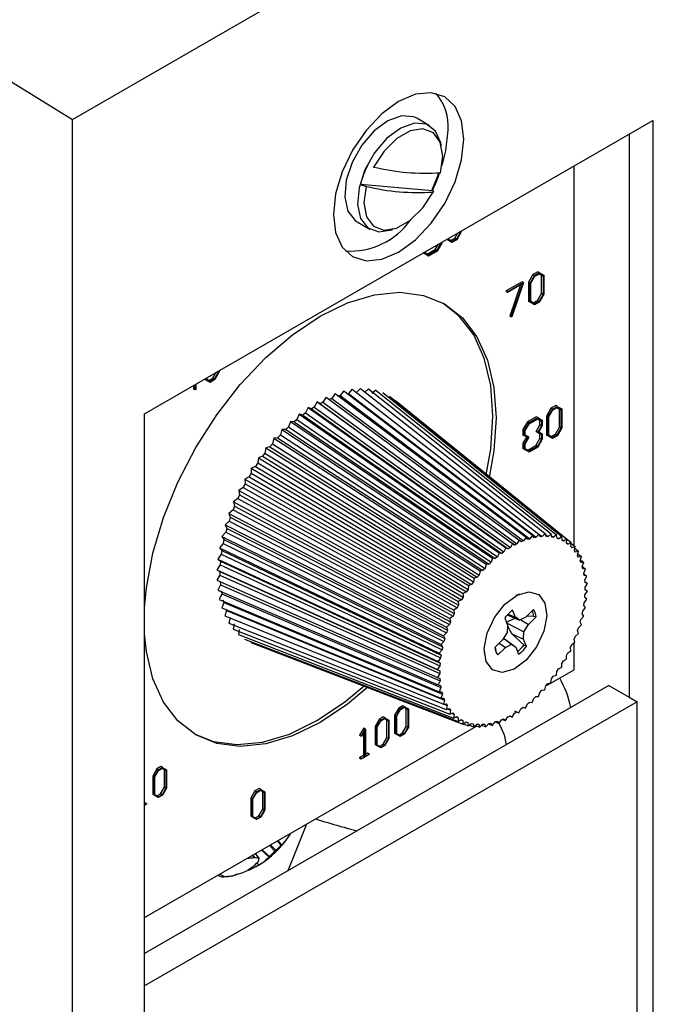
# Model space of a CAD drawing. Units: inches. Extents: x 0 to 119, y 0 to 93.
# Drawn here: x 94 to 95, y 82 to 84 of the extents above; entities that cross this region are included whole.
import ezdxf

# ---------------------------------------------------------------- set-up
doc = ezdxf.new("R2010")
doc.units = ezdxf.units.IN
doc.header["$MEASUREMENT"] = 0

msp = doc.modelspace()

# ---------------------------------------------------------------- linework, layer by layer
at = {"color": 7, "linetype": 'Continuous', "lineweight": 25}
for p, q in [((93.9222, 84.2652), (95.3965, 85.1163)), ((92.5688, 85.0955), (93.9222, 84.2652)), ((93.9222, 79.6191), (93.9222, 84.2652)), ((94.0848, 83.5997), (95.2339, 84.263)), ((94.7292, 84.2511), (94.7002, 84.2678)), ((95.2339, 84.263), (95.2339, 81.1602)), ((95.1808, 84.2324), (95.1808, 82.9586)), ((95.0562, 83.3009), (95.0562, 84.1605)), ((94.573, 84.1185), (94.7358, 84.1046)), ((94.5652, 84.034), (94.5942, 84.0172)), ((94.7715, 83.9947), (94.7715, 83.9961)), ((94.7771, 83.9915), (94.7864, 83.9968)), ((94.7864, 83.9968), (94.7933, 84.0087)), ((94.7899, 83.9948), (94.7864, 83.9968)), ((94.7991, 84.0107), (94.7899, 83.9948)), ((94.8009, 84.0108), (94.7907, 83.9932)), ((94.7991, 84.0107), (94.7979, 84.0114)), ((94.7991, 84.0121), (94.7991, 84.0107)), ((94.8009, 84.0131), (94.8009, 84.0108)), ((94.7422, 83.9713), (94.7491, 83.9832)), ((94.7549, 83.9851), (94.7458, 83.9693)), ((94.7567, 83.9853), (94.7465, 83.9676)), ((94.7549, 83.9851), (94.7537, 83.9858)), ((94.7549, 83.9865), (94.7549, 83.9851)), ((94.7567, 83.9876), (94.7567, 83.9853)), ((94.7697, 83.9928), (94.7677, 83.9939)), ((94.7697, 83.9928), (94.7697, 83.9951)), ((94.7799, 83.987), (94.7697, 83.9928)), ((94.7807, 83.9894), (94.7715, 83.9947)), ((94.7715, 83.9947), (94.7771, 83.9915)), ((94.7807, 83.9894), (94.7771, 83.9915)), ((94.7907, 83.9932), (94.7799, 83.987)), ((94.7899, 83.9948), (94.7807, 83.9894)), ((94.7149, 83.9634), (94.7149, 83.9632)), ((94.7184, 83.9612), (94.7149, 83.9632)), ((94.7184, 83.9612), (94.7184, 83.9655)), ((94.7269, 83.9563), (94.7184, 83.9612)), ((94.7196, 83.9662), (94.7196, 83.9634)), ((94.7276, 83.9588), (94.7196, 83.9634)), ((94.7196, 83.9634), (94.7241, 83.9608)), ((94.7241, 83.9608), (94.7422, 83.9713)), ((94.7276, 83.9588), (94.7241, 83.9608)), ((94.7465, 83.9676), (94.7269, 83.9563)), ((94.7458, 83.9693), (94.7276, 83.9588)), ((94.7458, 83.9693), (94.7422, 83.9713)), ((94.9631, 83.9146), (94.9528, 83.8969)), ((94.9564, 83.8948), (94.9666, 83.9125)), ((94.9581, 83.895), (94.9673, 83.9109)), ((94.9738, 83.9208), (94.9631, 83.9146)), ((94.9666, 83.9125), (94.9631, 83.9146)), ((94.9666, 83.9125), (94.9774, 83.9188)), ((94.9673, 83.9109), (94.9766, 83.9163)), ((94.9774, 83.9188), (94.9738, 83.9208)), ((94.9766, 83.9163), (94.9858, 83.911)), ((94.9823, 83.913), (94.9766, 83.9163)), ((94.9774, 83.9188), (94.9876, 83.9128)), ((94.9823, 83.8717), (94.9823, 83.913)), ((94.9858, 83.911), (94.9823, 83.913)), ((94.9858, 83.911), (94.9858, 83.8696)), ((94.9876, 83.9128), (94.9876, 83.8698)), ((94.9385, 83.8983), (94.9022, 83.8774)), ((94.9057, 83.8753), (94.942, 83.8963)), ((94.9401, 83.8939), (94.9057, 83.874)), ((94.9348, 83.8908), (94.9105, 83.8206)), ((94.914, 83.8186), (94.9401, 83.8939)), ((94.942, 83.8963), (94.915, 83.8185)), ((94.942, 83.8963), (94.9385, 83.8983)), ((94.9528, 83.8969), (94.9528, 83.8538)), ((94.9564, 83.8948), (94.9528, 83.8969)), ((94.9564, 83.8518), (94.9564, 83.8948)), ((94.9581, 83.8537), (94.9581, 83.895)), ((94.9022, 83.8774), (94.9022, 83.876)), ((94.9057, 83.8753), (94.9022, 83.8774)), ((94.9057, 83.874), (94.9022, 83.876)), ((94.9057, 83.874), (94.9057, 83.8753)), ((94.9731, 83.8558), (94.9823, 83.8717)), ((94.9858, 83.8696), (94.9766, 83.8538)), ((94.9876, 83.8698), (94.9774, 83.8521)), ((94.9858, 83.8696), (94.9823, 83.8717)), ((94.9564, 83.8518), (94.9528, 83.8538)), ((94.9666, 83.8459), (94.9564, 83.8518)), ((94.9673, 83.8484), (94.9581, 83.8537)), ((94.9581, 83.8537), (94.9638, 83.8504)), ((94.9638, 83.8504), (94.9731, 83.8558)), ((94.9673, 83.8484), (94.9638, 83.8504)), ((94.9774, 83.8521), (94.9666, 83.8459)), ((94.9766, 83.8538), (94.9673, 83.8484)), ((94.9766, 83.8538), (94.9731, 83.8558)), ((94.914, 83.8186), (94.9105, 83.8206)), ((94.915, 83.8185), (94.914, 83.8186)), ((94.2394, 83.6803), (94.2468, 83.6932)), ((94.2521, 83.6942), (94.2429, 83.6783)), ((94.2539, 83.6943), (94.2436, 83.6767)), ((94.2521, 83.6942), (94.2503, 83.6952)), ((94.2521, 83.6962), (94.2521, 83.6942)), ((94.2539, 83.6973), (94.2539, 83.6943)), ((94.1955, 83.6636), (94.1955, 83.6556)), ((94.199, 83.6536), (94.199, 83.6656)), ((94.2008, 83.6667), (94.2008, 83.6546)), ((94.2226, 83.6763), (94.2201, 83.6778)), ((94.2226, 83.6763), (94.2226, 83.6793)), ((94.2329, 83.6705), (94.2226, 83.6763)), ((94.2244, 83.6782), (94.2244, 83.6803)), ((94.2336, 83.6729), (94.2244, 83.6782)), ((94.2244, 83.6782), (94.2301, 83.675)), ((94.2301, 83.675), (94.2394, 83.6803)), ((94.2336, 83.6729), (94.2301, 83.675)), ((94.2436, 83.6767), (94.2329, 83.6705)), ((94.2429, 83.6783), (94.2336, 83.6729)), ((94.2429, 83.6783), (94.2394, 83.6803)), ((94.199, 83.6536), (94.1955, 83.6556)), ((94.2008, 83.6546), (94.199, 83.6536)), ((94.5155, 83.6454), (94.5079, 83.6344)), ((94.5155, 83.6454), (94.9473, 83.3201)), ((94.5272, 83.6411), (94.5207, 83.639)), ((94.5353, 83.6515), (94.5272, 83.6411)), ((94.5272, 83.6411), (94.956, 83.3169)), ((94.5353, 83.6515), (94.9621, 83.3247)), ((94.5546, 83.6554), (94.546, 83.6455)), ((94.546, 83.6455), (94.9701, 83.3202)), ((94.5546, 83.6554), (94.9766, 83.3276)), ((94.5733, 83.6569), (94.5644, 83.6477)), ((94.5733, 83.6569), (94.9906, 83.3287)), ((94.5911, 83.656), (94.5819, 83.6477)), ((94.5911, 83.656), (95.004, 83.3281)), ((94.6081, 83.6528), (94.5987, 83.6453)), ((94.6081, 83.6528), (95.0166, 83.3257)), ((94.6239, 83.6473), (95.0285, 83.3216)), ((94.6385, 83.6395), (95.0395, 83.3157)), ((94.4752, 83.6264), (94.4686, 83.6145)), ((94.4752, 83.6264), (94.917, 83.3058)), ((94.4817, 83.622), (94.4752, 83.6264)), ((94.4883, 83.6255), (94.4817, 83.622)), ((94.4817, 83.622), (94.9219, 83.3026)), ((94.4954, 83.637), (94.4883, 83.6255)), ((94.4883, 83.6255), (94.9268, 83.3052)), ((94.4954, 83.637), (94.9322, 83.3138)), ((94.5079, 83.6344), (94.5013, 83.6316)), ((94.5079, 83.6344), (94.9415, 83.3118)), ((94.6519, 83.6295), (95.0495, 83.3082)), ((95.0144, 83.6184), (95.0036, 83.6122)), ((95.0179, 83.6163), (95.0144, 83.6184)), ((94.0848, 80.4968), (94.0848, 83.5997)), ((94.4347, 83.5989), (94.4295, 83.5867)), ((94.4347, 83.5989), (94.8867, 83.2853)), ((94.4424, 83.5967), (94.4347, 83.5989)), ((94.449, 83.6015), (94.4424, 83.5967)), ((94.4424, 83.5967), (94.8924, 83.2836)), ((94.4549, 83.6137), (94.449, 83.6015)), ((94.449, 83.6015), (94.8973, 83.2872)), ((94.4549, 83.6137), (94.9018, 83.2963)), ((94.462, 83.6104), (94.4549, 83.6137)), ((94.4686, 83.6145), (94.462, 83.6104)), ((94.462, 83.6104), (94.9071, 83.2938)), ((94.4686, 83.6145), (94.9121, 83.297)), ((95.0036, 83.6122), (94.9934, 83.5944)), ((94.9934, 83.5944), (94.9934, 83.5514)), ((94.997, 83.5924), (94.9934, 83.5944)), ((94.997, 83.5924), (95.0072, 83.6101)), ((94.9987, 83.5926), (95.0079, 83.6085)), ((95.0072, 83.6101), (95.0036, 83.6122)), ((95.0072, 83.6101), (95.0179, 83.6163)), ((95.0079, 83.6085), (95.0172, 83.6139)), ((95.0172, 83.6139), (95.0264, 83.6086)), ((95.0229, 83.6106), (95.0172, 83.6139)), ((95.0179, 83.6163), (95.0282, 83.6104)), ((95.0229, 83.5693), (95.0229, 83.6106)), ((95.0264, 83.6086), (95.0229, 83.6106)), ((95.0264, 83.6086), (95.0264, 83.5672)), ((95.0282, 83.6104), (95.0282, 83.5674)), ((94.4149, 83.5823), (94.4105, 83.57)), ((94.4149, 83.5823), (94.8718, 83.2728)), ((94.4231, 83.5812), (94.4149, 83.5823)), ((94.4295, 83.5867), (94.4231, 83.5812)), ((94.4231, 83.5812), (94.8779, 83.272)), ((94.4295, 83.5867), (94.8828, 83.2761)), ((94.9506, 83.5815), (94.9404, 83.5638)), ((94.9439, 83.5618), (94.9542, 83.5795)), ((94.9457, 83.562), (94.9549, 83.5779)), ((94.9702, 83.5929), (94.9506, 83.5815)), ((94.9542, 83.5795), (94.9506, 83.5815)), ((94.9542, 83.5795), (94.9737, 83.5908)), ((94.9549, 83.5779), (94.973, 83.5884)), ((94.9701, 83.5595), (94.9787, 83.5744)), ((94.9737, 83.5908), (94.9702, 83.5929)), ((94.973, 83.5884), (94.9822, 83.583)), ((94.9787, 83.5851), (94.973, 83.5883)), ((94.9822, 83.5723), (94.9736, 83.5574)), ((94.9737, 83.5908), (94.984, 83.5849)), ((94.984, 83.5725), (94.9761, 83.5589)), ((94.9787, 83.5744), (94.9787, 83.5851)), ((94.9822, 83.583), (94.9787, 83.5851)), ((94.9822, 83.5723), (94.9787, 83.5744)), ((94.9822, 83.583), (94.9822, 83.5723)), ((94.984, 83.5849), (94.984, 83.5725)), ((94.997, 83.5494), (94.997, 83.5924)), ((94.9987, 83.5512), (94.9987, 83.5926)), ((94.3919, 83.5517), (94.3858, 83.5451)), ((94.3956, 83.564), (94.3919, 83.5517)), ((94.3919, 83.5517), (94.8546, 83.2498)), ((94.4042, 83.564), (94.3956, 83.564)), ((94.3956, 83.564), (94.8573, 83.2591)), ((94.4105, 83.57), (94.4042, 83.564)), ((94.4042, 83.564), (94.8637, 83.2591)), ((94.4105, 83.57), (94.8685, 83.2636)), ((94.9404, 83.5638), (94.9404, 83.5514)), ((94.9439, 83.5618), (94.9404, 83.5638)), ((94.9439, 83.5494), (94.9404, 83.5514)), ((94.9439, 83.5494), (94.9439, 83.5618)), ((94.9457, 83.5512), (94.9457, 83.562)), ((94.9457, 83.5513), (94.9508, 83.5484)), ((94.9543, 83.5463), (94.9457, 83.5512)), ((94.9787, 83.5545), (94.9701, 83.5595)), ((94.9736, 83.5574), (94.9701, 83.5595)), ((94.9736, 83.5574), (94.9822, 83.5524)), ((94.9761, 83.5589), (94.984, 83.5543)), ((94.9787, 83.5437), (94.9787, 83.5545)), ((94.9822, 83.5524), (94.9787, 83.5545)), ((94.9822, 83.5524), (94.9822, 83.5417)), ((94.984, 83.5543), (94.984, 83.5419)), ((94.997, 83.5494), (94.9934, 83.5514)), ((94.9987, 83.5513), (95.0044, 83.548)), ((95.0079, 83.546), (94.9987, 83.5512)), ((95.0044, 83.548), (95.0137, 83.5534)), ((95.0172, 83.5513), (95.0079, 83.546)), ((95.0137, 83.5534), (95.0229, 83.5693)), ((95.0172, 83.5513), (95.0137, 83.5534)), ((95.0264, 83.5672), (95.0172, 83.5513)), ((95.0282, 83.5674), (95.0179, 83.5497)), ((95.0264, 83.5672), (95.0229, 83.5693)), ((94.3741, 83.5318), (94.3682, 83.5248)), ((94.3769, 83.544), (94.3741, 83.5318)), ((94.3741, 83.5318), (94.8411, 83.2349)), ((94.3858, 83.5451), (94.3769, 83.544)), ((94.3769, 83.544), (94.8433, 83.2441)), ((94.3858, 83.5451), (94.85, 83.2449)), ((94.9483, 83.5469), (94.9404, 83.5332)), ((94.9404, 83.5332), (94.9404, 83.5208)), ((94.9439, 83.5312), (94.9404, 83.5332)), ((94.9518, 83.5449), (94.9439, 83.5494)), ((94.9439, 83.5312), (94.9518, 83.5449)), ((94.9439, 83.5187), (94.9439, 83.5312)), ((94.9457, 83.5313), (94.9543, 83.5463)), ((94.9457, 83.5206), (94.9457, 83.5313)), ((94.9543, 83.5463), (94.9508, 83.5484)), ((94.9513, 83.5174), (94.9695, 83.5279)), ((94.9695, 83.5279), (94.9787, 83.5437)), ((94.973, 83.5258), (94.9695, 83.5279)), ((94.9822, 83.5417), (94.973, 83.5258)), ((94.984, 83.5419), (94.9737, 83.5242)), ((94.9822, 83.5417), (94.9787, 83.5437)), ((95.0072, 83.5435), (94.997, 83.5494)), ((95.0079, 83.546), (95.0044, 83.548)), ((95.0179, 83.5497), (95.0072, 83.5435)), ((94.357, 83.5107), (94.3514, 83.5033)), ((94.359, 83.5226), (94.357, 83.5107)), ((94.357, 83.5107), (94.8283, 83.2191)), ((94.3682, 83.5248), (94.359, 83.5226)), ((94.359, 83.5226), (94.8299, 83.228)), ((94.3682, 83.5248), (94.8368, 83.2297)), ((94.9439, 83.5187), (94.9404, 83.5208)), ((94.9542, 83.5129), (94.9439, 83.5187)), ((94.9549, 83.5154), (94.9457, 83.5206)), ((94.9457, 83.5206), (94.9513, 83.5174)), ((94.9549, 83.5154), (94.9513, 83.5174)), ((94.9737, 83.5242), (94.9542, 83.5129)), ((94.973, 83.5258), (94.9549, 83.5154)), ((94.3409, 83.4883), (94.3357, 83.4806)), ((94.3421, 83.5), (94.3409, 83.4883)), ((94.3409, 83.4883), (94.8163, 83.2023)), ((94.3514, 83.5033), (94.3421, 83.5)), ((94.3421, 83.5), (94.8171, 83.211)), ((94.3514, 83.5033), (94.8242, 83.2135)), ((94.3258, 83.465), (94.321, 83.4569)), ((94.3262, 83.4762), (94.3258, 83.465)), ((94.3258, 83.465), (94.805, 83.1848)), ((94.3357, 83.4806), (94.3262, 83.4762)), ((94.3262, 83.4762), (94.8052, 83.1932)), ((94.3357, 83.4806), (94.8124, 83.1965)), ((94.312, 83.4408), (94.3076, 83.4325)), ((94.321, 83.4569), (94.3114, 83.4516)), ((94.3114, 83.4516), (94.7942, 83.1747)), ((94.3114, 83.4516), (94.312, 83.4408)), ((94.312, 83.4408), (94.7946, 83.1667)), ((94.321, 83.4569), (94.8014, 83.1788)), ((94.3076, 83.4325), (94.2981, 83.4262)), ((94.2981, 83.4262), (94.7841, 83.1557)), ((94.2981, 83.4262), (94.2994, 83.4161)), ((94.3076, 83.4325), (94.7913, 83.1605)), ((94.2955, 83.4076), (94.2861, 83.4004)), ((94.2861, 83.4004), (94.7752, 83.1363)), ((94.2861, 83.4004), (94.2883, 83.3909)), ((94.2994, 83.4161), (94.2955, 83.4076)), ((94.2955, 83.4076), (94.7823, 83.1418)), ((94.2994, 83.4161), (94.7852, 83.1481)), ((94.2849, 83.3824), (94.2756, 83.3742)), ((94.2756, 83.3742), (94.7673, 83.1167)), ((94.2756, 83.3742), (94.2787, 83.3655)), ((94.2883, 83.3909), (94.2849, 83.3824)), ((94.2849, 83.3824), (94.7743, 83.1228)), ((94.2883, 83.3909), (94.7768, 83.1292)), ((94.2758, 83.3569), (94.2668, 83.348)), ((94.2787, 83.3655), (94.2758, 83.3569)), ((94.2758, 83.3569), (94.7675, 83.1038)), ((94.2787, 83.3655), (94.7696, 83.1102)), ((94.2683, 83.3316), (94.2596, 83.3219)), ((94.2668, 83.348), (94.7607, 83.0971)), ((94.2668, 83.348), (94.2706, 83.3401)), ((94.2706, 83.3401), (94.2683, 83.3316)), ((94.2683, 83.3316), (94.7618, 83.0848)), ((94.2706, 83.3401), (94.7636, 83.0912)), ((94.9766, 83.3276), (94.9701, 83.3202)), ((94.9793, 83.3215), (94.9766, 83.3276)), ((94.9766, 83.3275), (94.9839, 83.3219)), ((94.9906, 83.3287), (94.9839, 83.3219)), ((94.9927, 83.322), (94.9906, 83.3287)), ((95.004, 83.3281), (94.9971, 83.3218)), ((95.0055, 83.3208), (95.004, 83.3281)), ((94.2625, 83.3065), (94.2542, 83.2962)), ((94.2596, 83.3219), (94.7553, 83.0775)), ((94.2596, 83.3219), (94.2642, 83.3149)), ((94.2642, 83.3149), (94.2625, 83.3065)), ((94.2625, 83.3065), (94.7574, 83.066)), ((94.2642, 83.3149), (94.7588, 83.0723)), ((94.917, 83.3058), (94.9121, 83.297)), ((94.9219, 83.3026), (94.917, 83.3058)), ((94.9268, 83.3052), (94.9219, 83.3026)), ((94.9322, 83.3138), (94.9268, 83.3052)), ((94.9366, 83.3098), (94.9322, 83.3138)), ((94.9415, 83.3118), (94.9366, 83.3098)), ((94.9473, 83.3201), (94.9415, 83.3118)), ((94.9511, 83.3153), (94.9473, 83.3201)), ((94.956, 83.3169), (94.9511, 83.3153)), ((94.9621, 83.3247), (94.956, 83.3169)), ((94.9654, 83.3193), (94.9621, 83.3247)), ((94.9701, 83.3202), (94.9654, 83.3193)), ((94.9839, 83.3219), (94.9793, 83.3215)), ((94.9913, 83.3263), (94.9971, 83.3218)), ((94.9971, 83.3218), (94.9927, 83.322)), ((95.0048, 83.3238), (95.0096, 83.3201)), ((95.0096, 83.3201), (95.0055, 83.3208)), ((95.0166, 83.3257), (95.0096, 83.3201)), ((95.0175, 83.318), (95.0166, 83.3257)), ((95.0173, 83.3199), (95.0214, 83.3166)), ((95.0214, 83.3166), (95.0175, 83.318)), ((95.0285, 83.3216), (95.0214, 83.3166)), ((95.0287, 83.3134), (95.0285, 83.3216)), ((95.0287, 83.3144), (95.0323, 83.3115)), ((95.0323, 83.3115), (95.0287, 83.3134)), ((95.0395, 83.3157), (95.0323, 83.3115)), ((95.0391, 83.3072), (95.0395, 83.3157)), ((95.0391, 83.3074), (95.0423, 83.3048)), ((95.0423, 83.3048), (95.0391, 83.3072)), ((95.0495, 83.3082), (95.0423, 83.3048)), ((95.0484, 83.2994), (95.0495, 83.3082)), ((95.0493, 83.3065), (95.0584, 83.2991)), ((94.2542, 83.2962), (94.7512, 83.0582)), ((94.2542, 83.2962), (94.2595, 83.2901)), ((94.2595, 83.2901), (94.2583, 83.2819)), ((94.2595, 83.2901), (94.7552, 83.0537)), ((94.8867, 83.2853), (94.8828, 83.2761)), ((94.8924, 83.2836), (94.8867, 83.2853)), ((94.8973, 83.2872), (94.8924, 83.2836)), ((94.9018, 83.2963), (94.8973, 83.2872)), ((94.9071, 83.2938), (94.9018, 83.2963)), ((94.9121, 83.297), (94.9071, 83.2938)), ((95.0514, 83.2964), (95.0484, 83.2994)), ((95.0584, 83.2991), (95.0514, 83.2964)), ((95.0567, 83.2901), (95.0584, 83.2991)), ((95.0593, 83.2866), (95.0567, 83.2901)), ((95.0577, 83.2953), (95.0662, 83.2885)), ((95.0662, 83.2885), (95.0593, 83.2866)), ((95.0639, 83.2793), (95.0662, 83.2885)), ((95.0648, 83.2828), (95.0728, 83.2764)), ((94.2583, 83.2819), (94.2505, 83.271)), ((94.2505, 83.271), (94.7485, 83.0393)), ((94.2505, 83.271), (94.2565, 83.2659)), ((94.2565, 83.2659), (94.2559, 83.258)), ((94.2565, 83.2659), (94.753, 83.0355)), ((94.2583, 83.2819), (94.7543, 83.0475)), ((94.8685, 83.2636), (94.8637, 83.2591)), ((94.8718, 83.2728), (94.8685, 83.2636)), ((94.8779, 83.272), (94.8718, 83.2728)), ((94.8828, 83.2761), (94.8779, 83.272)), ((95.066, 83.2754), (95.0639, 83.2793)), ((95.0728, 83.2764), (95.066, 83.2754)), ((95.0699, 83.2672), (95.0728, 83.2764)), ((95.0716, 83.2628), (95.0699, 83.2672)), ((95.0705, 83.2691), (95.0781, 83.263)), ((95.0781, 83.263), (95.0716, 83.2628)), ((95.0746, 83.2538), (95.0781, 83.263)), ((94.2559, 83.258), (94.2486, 83.2466)), ((94.2486, 83.2466), (94.7471, 83.021)), ((94.2486, 83.2466), (94.2553, 83.2425)), ((94.2553, 83.2425), (94.7521, 83.018)), ((94.2553, 83.2425), (94.2553, 83.2349)), ((94.2559, 83.258), (94.7526, 83.0295)), ((94.8433, 83.2441), (94.8411, 83.2349)), ((94.85, 83.2449), (94.8433, 83.2441)), ((94.8546, 83.2498), (94.85, 83.2449)), ((94.8573, 83.2591), (94.8546, 83.2498)), ((94.8637, 83.2591), (94.8573, 83.2591)), ((95.0759, 83.249), (95.0746, 83.2538)), ((95.0748, 83.2541), (95.0821, 83.2484)), ((95.0821, 83.2484), (95.0759, 83.249)), ((95.0781, 83.2392), (95.0821, 83.2484)), ((95.079, 83.2341), (95.0781, 83.2392)), ((94.2553, 83.2349), (94.2486, 83.2231)), ((94.2486, 83.2231), (94.747, 83.0034)), ((94.2553, 83.2349), (94.7521, 83.0122)), ((94.2559, 83.2201), (94.2564, 83.2128)), ((94.8283, 83.2191), (94.8242, 83.2135)), ((94.8299, 83.228), (94.8283, 83.2191)), ((94.8368, 83.2297), (94.8299, 83.228)), ((94.8411, 83.2349), (94.8368, 83.2297)), ((95.0784, 83.2376), (95.0848, 83.2326)), ((95.0848, 83.2326), (95.079, 83.2341)), ((95.0803, 83.2236), (95.0848, 83.2326)), ((95.0807, 83.2181), (95.0803, 83.2236)), ((95.0805, 83.2201), (95.0861, 83.2159)), ((95.0861, 83.2159), (95.0807, 83.2181)), ((95.0811, 83.2071), (95.0861, 83.2159)), ((94.2564, 83.2128), (94.2504, 83.2008)), ((94.2504, 83.2008), (94.7484, 82.9867)), ((94.2564, 83.2128), (94.7529, 82.9957)), ((94.2582, 83.1989), (94.2593, 83.192)), ((94.8124, 83.1965), (94.8052, 83.1932)), ((94.8163, 83.2023), (94.8124, 83.1965)), ((94.8171, 83.211), (94.8163, 83.2023)), ((94.8242, 83.2135), (94.8171, 83.211)), ((95.0806, 83.1898), (95.0861, 83.1983)), ((95.0811, 83.2013), (95.0811, 83.2071)), ((95.0811, 83.202), (95.0861, 83.1983)), ((95.0861, 83.1983), (95.0811, 83.2013)), ((94.2593, 83.192), (94.2539, 83.1798)), ((94.2539, 83.1798), (94.7511, 82.9709)), ((94.2593, 83.192), (94.7551, 82.9801)), ((94.264, 83.1726), (94.2593, 83.1603)), ((94.2622, 83.179), (94.264, 83.1726)), ((94.264, 83.1726), (94.7586, 82.9655)), ((94.8014, 83.1788), (94.7942, 83.1747)), ((94.7942, 83.1747), (94.7946, 83.1667)), ((94.805, 83.1848), (94.8014, 83.1788)), ((94.8052, 83.1932), (94.805, 83.1848)), ((94.9324, 83.1916), (94.9245, 83.1882)), ((95.0779, 83.1656), (95.0788, 83.1718)), ((95.0788, 83.1718), (95.0847, 83.18)), ((95.0802, 83.1838), (95.0806, 83.1898)), ((95.0847, 83.18), (95.0802, 83.1838)), ((94.2593, 83.1603), (94.7551, 82.9563)), ((94.2703, 83.1547), (94.2664, 83.1424)), ((94.2703, 83.1547), (94.7633, 82.9521)), ((94.7913, 83.1605), (94.7841, 83.1557)), ((94.7841, 83.1557), (94.7852, 83.1481)), ((94.7946, 83.1667), (94.7913, 83.1605)), ((94.9232, 83.1392), (94.917, 83.1556)), ((94.964, 83.1571), (94.9467, 83.1399)), ((95.0744, 83.147), (95.0757, 83.1534)), ((95.0757, 83.1534), (95.082, 83.1611)), ((95.082, 83.1611), (95.0779, 83.1656)), ((94.2664, 83.1424), (94.7604, 82.9429)), ((94.2782, 83.1386), (94.2752, 83.1263)), ((94.7768, 83.1292), (94.7743, 83.1228)), ((94.7823, 83.1418), (94.7752, 83.1363)), ((94.7752, 83.1363), (94.7768, 83.1292)), ((94.7852, 83.1481), (94.7823, 83.1418)), ((94.8992, 83.138), (94.9054, 83.1216)), ((94.9271, 83.1389), (94.902, 83.1276)), ((94.9034, 83.1269), (94.9426, 83.1062)), ((94.9049, 83.1447), (94.9326, 83.1326)), ((94.9067, 83.1465), (94.9232, 83.1392)), ((94.9326, 83.1326), (94.9232, 83.1392)), ((94.9467, 83.1399), (94.9326, 83.1326)), ((94.9352, 83.134), (94.953, 83.1231)), ((94.9645, 83.1421), (94.9474, 83.1407)), ((94.953, 83.1231), (94.9703, 83.1402)), ((94.9645, 83.1421), (94.9703, 83.1402)), ((95.0696, 83.1282), (95.0714, 83.1345)), ((95.0725, 83.1222), (95.0696, 83.1282)), ((95.0714, 83.1345), (95.0779, 83.1418)), ((95.0779, 83.1418), (95.0744, 83.147)), ((94.2752, 83.1263), (94.767, 82.9308)), ((94.2878, 83.1242), (94.2855, 83.1121)), ((94.2855, 83.1121), (94.7748, 82.9202)), ((94.2989, 83.1118), (94.2974, 83.1)), ((94.7743, 83.1228), (94.7673, 83.1167)), ((94.7673, 83.1167), (94.7696, 83.1102)), ((94.7696, 83.1102), (94.7675, 83.1038)), ((94.9047, 83.105), (94.8943, 83.0881)), ((94.9054, 83.1216), (94.9047, 83.105)), ((94.9419, 83.0895), (94.9426, 83.1062)), ((94.9426, 83.1062), (94.953, 83.1231)), ((95.0636, 83.1091), (95.0657, 83.1155)), ((95.0659, 83.1026), (95.0636, 83.1091)), ((95.0657, 83.1155), (95.0725, 83.1222)), ((94.2974, 83.1), (94.7837, 82.9111)), ((94.3108, 83.09), (94.7937, 82.9036)), ((94.3254, 83.0822), (94.8047, 82.8977)), ((94.7618, 83.0848), (94.7553, 83.0775)), ((94.7675, 83.1038), (94.7607, 83.0971)), ((94.7607, 83.0971), (94.7636, 83.0912)), ((94.7636, 83.0912), (94.7618, 83.0848)), ((94.8943, 83.0881), (94.877, 83.0709)), ((94.8966, 83.0918), (94.9147, 83.0785)), ((94.9012, 83.0887), (94.9242, 83.072)), ((94.9149, 83.1022), (94.9428, 83.0764)), ((94.9149, 83.1022), (94.9419, 83.0895)), ((94.9481, 83.0731), (94.9419, 83.0895)), ((95.0509, 83.0775), (95.058, 83.083)), ((95.0563, 83.0901), (95.0589, 83.0965)), ((95.058, 83.083), (95.0563, 83.0901)), ((95.0589, 83.0965), (95.0659, 83.1026)), ((94.7574, 83.066), (94.7512, 83.0582)), ((94.7553, 83.0775), (94.7588, 83.0723)), ((94.7588, 83.0723), (94.7574, 83.066)), ((94.8525, 83.0635), (94.8535, 83.055)), ((94.8778, 83.0717), (94.8797, 83.0582)), ((94.8833, 83.0541), (94.9007, 83.0712)), ((94.8867, 83.0805), (94.9007, 83.0712)), ((94.9007, 83.0712), (94.9147, 83.0785)), ((94.9147, 83.0785), (94.9242, 83.072)), ((94.9242, 83.072), (94.9303, 83.0555)), ((94.9428, 83.0764), (94.9481, 83.0731)), ((95.0419, 83.0588), (95.049, 83.0636)), ((95.048, 83.0712), (95.0509, 83.0775)), ((95.049, 83.0636), (95.048, 83.0712)), ((95.0562, 83.0208), (95.0562, 83.0816)), ((94.7543, 83.0475), (94.7485, 83.0393)), ((94.7485, 83.0393), (94.753, 83.0355)), ((94.7512, 83.0582), (94.7552, 83.0537)), ((94.7552, 83.0537), (94.7543, 83.0475)), ((95.0282, 83.0345), (95.0318, 83.0406)), ((95.0318, 83.0406), (95.039, 83.0446)), ((95.0386, 83.0526), (95.0419, 83.0588)), ((95.039, 83.0446), (95.0386, 83.0526)), ((94.7526, 83.0295), (94.7471, 83.021)), ((94.7471, 83.021), (94.7521, 83.018)), ((94.7521, 83.018), (94.7521, 83.0122)), ((94.753, 83.0355), (94.7526, 83.0295)), ((94.9954, 82.9856), (95.0562, 83.0208)), ((95.016, 83.0083), (95.0169, 83.017)), ((95.0169, 83.017), (95.0208, 83.0228)), ((95.0208, 83.0228), (95.028, 83.0261)), ((95.028, 83.0261), (95.0282, 83.0345)), ((94.7521, 83.0122), (94.747, 83.0034)), ((94.747, 83.0034), (94.7525, 83.0012)), ((94.7529, 82.9957), (94.7484, 82.9867)), ((94.7525, 83.0012), (94.7529, 82.9957)), ((95.0033, 82.9913), (95.0048, 83.0002)), ((95.0048, 83.0002), (95.009, 83.0058)), ((95.009, 83.0058), (95.016, 83.0083)), ((95.1349, 82.9851), (94.0848, 82.3789)), ((94.7484, 82.9867), (94.7542, 82.9852)), ((94.7551, 82.9801), (94.7511, 82.9709)), ((94.7511, 82.9709), (94.7573, 82.9703)), ((94.7542, 82.9852), (94.7551, 82.9801)), ((94.9786, 82.9695), (94.9832, 82.9744)), ((94.9832, 82.9744), (94.9899, 82.9752)), ((94.9899, 82.9752), (94.992, 82.9844)), ((94.992, 82.9844), (94.9964, 82.9896)), ((94.9964, 82.9896), (95.0033, 82.9913)), ((95.1349, 82.9851), (95.1808, 82.9586)), ((94.7586, 82.9655), (94.7551, 82.9563)), ((94.7551, 82.9563), (94.7616, 82.9565)), ((94.7573, 82.9703), (94.7586, 82.9655)), ((94.7633, 82.9521), (94.7604, 82.9429)), ((94.7616, 82.9565), (94.7633, 82.9521)), ((94.9614, 82.9465), (94.9647, 82.9558)), ((94.9647, 82.9558), (94.9694, 82.9602)), ((94.9694, 82.9602), (94.9759, 82.9602)), ((94.9759, 82.9602), (94.9786, 82.9695)), ((95.1808, 82.9586), (95.1985, 82.9484)), ((95.1985, 82.9484), (94.0848, 82.3055)), ((94.6594, 82.934), (94.6502, 82.918)), ((94.6537, 82.916), (94.6629, 82.9319)), ((94.6549, 82.9161), (94.6634, 82.9309)), ((94.6687, 82.9393), (94.6594, 82.934)), ((94.6629, 82.9319), (94.6594, 82.934)), ((94.6629, 82.9319), (94.6722, 82.9373)), ((94.6634, 82.9309), (94.6717, 82.9357)), ((94.6722, 82.9373), (94.6687, 82.9393)), ((94.6717, 82.9357), (94.6802, 82.9307)), ((94.6767, 82.9328), (94.6717, 82.9357)), ((94.6722, 82.9373), (94.6814, 82.932)), ((94.6767, 82.8926), (94.6767, 82.9328)), ((94.6802, 82.9307), (94.6767, 82.9328)), ((94.6802, 82.9307), (94.6802, 82.8905)), ((94.6814, 82.932), (94.6814, 82.8906)), ((94.7604, 82.9429), (94.7671, 82.9439)), ((94.7617, 82.9431), (94.7693, 82.94)), ((94.7693, 82.94), (94.767, 82.9308)), ((94.767, 82.9308), (94.7739, 82.9327)), ((94.7671, 82.9439), (94.7693, 82.94)), ((94.7703, 82.9317), (94.7765, 82.9292)), ((94.7739, 82.9327), (94.7765, 82.9292)), ((94.7765, 82.9292), (94.7748, 82.9202)), ((94.9212, 82.9275), (94.9314, 82.923)), ((94.9314, 82.923), (94.9358, 82.9321)), ((94.9358, 82.9321), (94.9408, 82.9357)), ((94.9408, 82.9357), (94.9465, 82.934)), ((94.9465, 82.934), (94.9504, 82.9433)), ((94.9504, 82.9433), (94.9553, 82.9473)), ((94.9553, 82.9473), (94.9614, 82.9465)), ((95.1985, 81.1806), (95.1985, 82.9484)), ((94.6152, 82.9084), (94.606, 82.8925)), ((94.6095, 82.8905), (94.6187, 82.9064)), ((94.6107, 82.8906), (94.6192, 82.9053)), ((94.6245, 82.9138), (94.6152, 82.9084)), ((94.6187, 82.9064), (94.6152, 82.9084)), ((94.6187, 82.9064), (94.628, 82.9118)), ((94.6192, 82.9053), (94.6275, 82.9102)), ((94.628, 82.9118), (94.6245, 82.9138)), ((94.6275, 82.9102), (94.6361, 82.9052)), ((94.6325, 82.9073), (94.6275, 82.9102)), ((94.628, 82.9118), (94.6372, 82.9065)), ((94.6325, 82.867), (94.6325, 82.9073)), ((94.6361, 82.9052), (94.6325, 82.9073)), ((94.6361, 82.9052), (94.6361, 82.865)), ((94.6372, 82.9065), (94.6372, 82.8651)), ((94.6502, 82.918), (94.6502, 82.8767)), ((94.6537, 82.916), (94.6502, 82.918)), ((94.6537, 82.8747), (94.6537, 82.916)), ((94.6549, 82.8759), (94.6549, 82.9161)), ((94.7748, 82.9202), (94.7818, 82.9229)), ((94.7795, 82.922), (94.7847, 82.9199)), ((94.7818, 82.9229), (94.7847, 82.9199)), ((94.7847, 82.9199), (94.7837, 82.9111)), ((94.7837, 82.9111), (94.7908, 82.9146)), ((94.7895, 82.9139), (94.7941, 82.9121)), ((94.7908, 82.9146), (94.7941, 82.9121)), ((94.7941, 82.9121), (94.7937, 82.9036)), ((94.7937, 82.9036), (94.8008, 82.9078)), ((94.8003, 82.9075), (94.8044, 82.9059)), ((94.8008, 82.9078), (94.8044, 82.9059)), ((94.8044, 82.9059), (94.8047, 82.8977)), ((94.8859, 82.8992), (94.8917, 82.9075)), ((94.8917, 82.9075), (94.8966, 82.9095)), ((94.894, 82.9084), (94.901, 82.9055)), ((94.8966, 82.9095), (94.901, 82.9055)), ((94.901, 82.9055), (94.9064, 82.9141)), ((94.9064, 82.9141), (94.9113, 82.9167)), ((94.9101, 82.9161), (94.9162, 82.9135)), ((94.9113, 82.9167), (94.9162, 82.9135)), ((94.9162, 82.9135), (94.9211, 82.9224)), ((94.9211, 82.9224), (94.9261, 82.9255)), ((94.9261, 82.9255), (94.9314, 82.923)), ((94.0848, 82.46), (94.8355, 82.8933)), ((94.5798, 82.888), (94.5708, 82.8724)), ((94.5743, 82.8704), (94.5834, 82.886)), ((94.583, 82.8835), (94.5752, 82.8699)), ((94.5806, 82.8885), (94.5798, 82.888)), ((94.5834, 82.886), (94.5798, 82.888)), ((94.5842, 82.8865), (94.5806, 82.8885)), ((94.583, 82.8246), (94.583, 82.8835)), ((94.5834, 82.886), (94.5842, 82.8865)), ((94.5842, 82.8865), (94.5842, 82.8253)), ((94.606, 82.8925), (94.606, 82.8512)), ((94.6095, 82.8905), (94.606, 82.8925)), ((94.6095, 82.8491), (94.6095, 82.8905)), ((94.6107, 82.8504), (94.6107, 82.8906)), ((94.6682, 82.8779), (94.6767, 82.8926)), ((94.6802, 82.8905), (94.6717, 82.8758)), ((94.6814, 82.8906), (94.6722, 82.8748)), ((94.6802, 82.8905), (94.6767, 82.8926)), ((94.8047, 82.8977), (94.8118, 82.9027)), ((94.8051, 82.898), (94.8165, 82.8936)), ((94.8118, 82.9027), (94.8157, 82.9013)), ((94.8157, 82.9013), (94.8165, 82.8936)), ((94.8165, 82.8936), (94.8236, 82.8992)), ((94.8187, 82.8953), (94.8292, 82.8912)), ((94.8236, 82.8992), (94.8277, 82.8985)), ((94.8277, 82.8985), (94.8292, 82.8912)), ((94.8292, 82.8912), (94.8361, 82.8975)), ((94.8328, 82.8944), (94.8426, 82.8906)), ((94.8361, 82.8975), (94.8405, 82.8973)), ((94.8405, 82.8973), (94.8426, 82.8906)), ((94.8426, 82.8906), (94.8493, 82.8974)), ((94.8473, 82.8954), (94.8566, 82.8917)), ((94.8493, 82.8974), (94.8539, 82.8978)), ((94.8539, 82.8978), (94.8566, 82.8917)), ((94.8566, 82.8917), (94.863, 82.8991)), ((94.8622, 82.8981), (94.8711, 82.8946)), ((94.863, 82.8991), (94.8678, 82.9)), ((94.8678, 82.9), (94.8711, 82.8946)), ((94.8711, 82.8946), (94.8772, 82.9025)), ((94.8772, 82.9025), (94.8821, 82.904)), ((94.8776, 82.9026), (94.8859, 82.8992)), ((94.8821, 82.904), (94.8859, 82.8992)), ((94.5708, 82.8724), (94.5717, 82.8719)), ((94.5743, 82.8704), (94.5708, 82.8724)), ((94.5752, 82.8699), (94.5717, 82.8719)), ((94.5752, 82.8699), (94.5743, 82.8704)), ((94.5795, 82.8774), (94.5795, 82.8266)), ((94.624, 82.8523), (94.6325, 82.867)), ((94.6361, 82.865), (94.6275, 82.8503)), ((94.6372, 82.8651), (94.628, 82.8492)), ((94.6361, 82.865), (94.6325, 82.867)), ((94.6537, 82.8747), (94.6502, 82.8767)), ((94.6629, 82.8694), (94.6537, 82.8747)), ((94.6634, 82.871), (94.6549, 82.8759)), ((94.6549, 82.8759), (94.6599, 82.873)), ((94.6599, 82.873), (94.6682, 82.8779)), ((94.6634, 82.871), (94.6599, 82.873)), ((94.6722, 82.8748), (94.6629, 82.8694)), ((94.6717, 82.8758), (94.6634, 82.871)), ((94.6717, 82.8758), (94.6682, 82.8779)), ((94.6095, 82.8491), (94.606, 82.8512)), ((94.6187, 82.8439), (94.6095, 82.8491)), ((94.6192, 82.8455), (94.6107, 82.8504)), ((94.6107, 82.8504), (94.6157, 82.8475)), ((94.6157, 82.8475), (94.624, 82.8523)), ((94.6192, 82.8455), (94.6157, 82.8475)), ((94.628, 82.8492), (94.6187, 82.8439)), ((94.6275, 82.8503), (94.6192, 82.8455)), ((94.6275, 82.8503), (94.624, 82.8523)), ((94.5795, 82.8266), (94.5712, 82.8219)), ((94.5712, 82.8219), (94.5712, 82.8205)), ((94.5748, 82.8198), (94.5712, 82.8219)), ((94.5748, 82.8185), (94.5712, 82.8205)), ((94.5924, 82.8287), (94.5748, 82.8185)), ((94.5748, 82.8198), (94.583, 82.8246)), ((94.5748, 82.8185), (94.5748, 82.8198)), ((94.583, 82.8246), (94.5795, 82.8266)), ((94.5889, 82.8321), (94.5842, 82.8294)), ((94.5842, 82.8253), (94.5924, 82.83)), ((94.5924, 82.83), (94.5889, 82.8321)), ((94.5924, 82.83), (94.5924, 82.8287)), ((94.1124, 82.7962), (94.1032, 82.7802)), ((94.1067, 82.7782), (94.1159, 82.7941)), ((94.1079, 82.7783), (94.1164, 82.7931)), ((94.1217, 82.8015), (94.1124, 82.7962)), ((94.1159, 82.7941), (94.1124, 82.7962)), ((94.1159, 82.7941), (94.1252, 82.7995)), ((94.1164, 82.7931), (94.1247, 82.7979)), ((94.1252, 82.7995), (94.1217, 82.8015)), ((94.1247, 82.7979), (94.1333, 82.7929)), ((94.1297, 82.795), (94.1247, 82.7979)), ((94.1252, 82.7995), (94.1344, 82.7942)), ((94.1297, 82.7548), (94.1297, 82.795)), ((94.1333, 82.7929), (94.1297, 82.795)), ((94.1333, 82.7929), (94.1333, 82.7527)), ((94.1344, 82.7942), (94.1344, 82.7528)), ((94.1032, 82.7802), (94.1032, 82.7389)), ((94.1067, 82.7782), (94.1032, 82.7802)), ((94.1067, 82.7369), (94.1067, 82.7782)), ((94.1079, 82.7381), (94.1079, 82.7783)), ((94.1212, 82.7401), (94.1297, 82.7548)), ((94.1333, 82.7527), (94.1247, 82.738)), ((94.1344, 82.7528), (94.1252, 82.737)), ((94.1333, 82.7527), (94.1297, 82.7548)), ((94.3438, 82.7518), (94.3345, 82.7464)), ((94.3381, 82.7444), (94.3474, 82.7497)), ((94.3474, 82.7497), (94.3438, 82.7518)), ((94.3474, 82.7497), (94.3566, 82.7444)), ((94.1067, 82.7369), (94.1032, 82.7389)), ((94.1159, 82.7316), (94.1067, 82.7369)), ((94.1164, 82.7332), (94.1079, 82.7381)), ((94.1079, 82.7381), (94.1129, 82.7353)), ((94.1129, 82.7353), (94.1212, 82.7401)), ((94.1164, 82.7332), (94.1129, 82.7353)), ((94.1252, 82.737), (94.1159, 82.7316)), ((94.1247, 82.738), (94.1164, 82.7332)), ((94.1247, 82.738), (94.1212, 82.7401)), ((94.3345, 82.7464), (94.3253, 82.7305)), ((94.3253, 82.7305), (94.3253, 82.6892)), ((94.3289, 82.7285), (94.3253, 82.7305)), ((94.3289, 82.7285), (94.3381, 82.7444)), ((94.3289, 82.6871), (94.3289, 82.7285)), ((94.33, 82.7286), (94.3386, 82.7433)), ((94.33, 82.6883), (94.33, 82.7286)), ((94.3381, 82.7444), (94.3345, 82.7464)), ((94.3386, 82.7433), (94.3469, 82.7481)), ((94.3469, 82.7481), (94.3554, 82.7432)), ((94.3519, 82.7453), (94.3469, 82.7481)), ((94.3519, 82.705), (94.3519, 82.7453)), ((94.3554, 82.7432), (94.3519, 82.7453)), ((94.3554, 82.7432), (94.3554, 82.703)), ((94.3566, 82.7444), (94.3566, 82.7031)), ((94.0861, 82.7198), (94.0848, 82.7191)), ((94.0848, 82.715), (94.0896, 82.7178)), ((94.0896, 82.7164), (94.0848, 82.7136)), ((94.0896, 82.7178), (94.0861, 82.7198)), ((94.0896, 82.7178), (94.0896, 82.7164)), ((94.3433, 82.6903), (94.3519, 82.705)), ((94.3554, 82.703), (94.3519, 82.705)), ((94.3289, 82.6871), (94.3253, 82.6892)), ((94.3381, 82.6819), (94.3289, 82.6871)), ((94.33, 82.6884), (94.335, 82.6855)), ((94.3386, 82.6835), (94.33, 82.6883)), ((94.335, 82.6855), (94.3433, 82.6903)), ((94.3386, 82.6835), (94.335, 82.6855)), ((94.3474, 82.6872), (94.3381, 82.6819)), ((94.3469, 82.6883), (94.3386, 82.6835)), ((94.3469, 82.6883), (94.3433, 82.6903)), ((94.3554, 82.703), (94.3469, 82.6883)), ((94.3566, 82.7031), (94.3474, 82.6872)), ((94.4512, 82.6715), (94.4091, 82.5662)), ((94.5389, 82.663), (94.5653, 82.6563)), ((94.4101, 82.6478), (94.4123, 82.646)), ((94.3949, 82.6247), (94.394, 82.6238)), ((94.3335, 82.5961), (94.3324, 82.5961)), ((94.3441, 82.5945), (94.3357, 82.6048)), ((94.3673, 82.5981), (94.3663, 82.5971)), ((94.3385, 82.5845), (94.3428, 82.579)), ((94.3407, 82.5854), (94.3413, 82.5862))]:
    msp.add_line(p, q, dxfattribs=at)
at = {"color": 8, "linetype": 'Continuous', "lineweight": 25}
for p, q in [((94.3796, 82.6102), (94.3671, 82.6229)), ((94.3698, 82.6245), (94.3818, 82.6123)), ((94.394, 82.6238), (94.3854, 82.6335)), ((94.3865, 82.6341), (94.3949, 82.6247)), ((94.3324, 82.5961), (94.3285, 82.6007)), ((94.3293, 82.6011), (94.3335, 82.5961)), ((94.3435, 82.5948), (94.3355, 82.6047)), ((94.3663, 82.5971), (94.3494, 82.6127)), ((94.3506, 82.6134), (94.3673, 82.5981))]:
    msp.add_line(p, q, dxfattribs=at)
at = {"color": 7, "linetype": 'Continuous', "lineweight": 25, "flags": 128}
for points in [[(94.8068, 84.2206), (94.8018, 84.2618), (94.787, 84.2943), (94.7636, 84.3161), (94.7331, 84.3255), (94.6975, 84.322), (94.6593, 84.3057), (94.6212, 84.2779), (94.5856, 84.2404), (94.5551, 84.1957), (94.5317, 84.1469), (94.5169, 84.0973), (94.5119, 84.0504), (94.5169, 84.0092), (94.5317, 83.9767), (94.5551, 83.9549), (94.5856, 83.9455), (94.6212, 83.949), (94.6593, 83.9652), (94.6975, 83.9931), (94.7331, 84.0306), (94.7636, 84.0753), (94.787, 84.1241), (94.8018, 84.1736), (94.8068, 84.2206)], [(94.7002, 84.2678), (94.6932, 84.2711), (94.6659, 84.2734), (94.6351, 84.2624), (94.6039, 84.2394), (94.5759, 84.2068), (94.5541, 84.1681), (94.5408, 84.1275), (94.5374, 84.0895), (94.5443, 84.0581), (94.5609, 84.0368), (94.5652, 84.034)], [(94.7559, 84.2062), (94.7548, 84.2123), (94.7429, 84.239), (94.7222, 84.2543), (94.6949, 84.2567), (94.6641, 84.2457), (94.6329, 84.2227), (94.6049, 84.19), (94.5831, 84.1513), (94.5698, 84.1108), (94.5664, 84.0728), (94.5733, 84.0414), (94.5899, 84.0201), (94.6142, 84.0111), (94.6142, 84.0111)], [(94.7543, 84.1447), (94.7591, 84.1823), (94.7534, 84.2137), (94.7379, 84.2351), (94.7144, 84.2441), (94.6857, 84.2395), (94.6551, 84.222), (94.6263, 84.1936), (94.6027, 84.1576)], [(94.7576, 84.1612), (94.7664, 84.194), (94.7714, 84.241)], [(94.7343, 84.1044), (94.7481, 84.1373), (94.7503, 84.1442)], [(94.5858, 84.1139), (94.581, 84.0763), (94.5867, 84.0449), (94.6023, 84.0235), (94.6258, 84.0145), (94.6545, 84.0191), (94.685, 84.0366), (94.7138, 84.065), (94.7374, 84.101)], [(94.6142, 84.0111), (94.6436, 84.0155), (94.6464, 84.0165)], [(94.0848, 83.1616), (94.0889, 83.2058), (94.1034, 83.2843), (94.1273, 83.3646), (94.1599, 83.4449), (94.2005, 83.5231), (94.2479, 83.5973), (94.3011, 83.6657), (94.3588, 83.7266), (94.4195, 83.7784), (94.4817, 83.82), (94.5439, 83.8503), (94.6046, 83.8685), (94.6623, 83.8742), (94.7155, 83.8672), (94.763, 83.8478), (94.8035, 83.8164), (94.8361, 83.7738), (94.86, 83.721), (94.8746, 83.6593), (94.8795, 83.5903)], [(94.8575, 83.4612), (94.8675, 83.5197), (94.8724, 83.5944), (94.8675, 83.6634), (94.8529, 83.7251), (94.829, 83.7779), (94.7964, 83.8205), (94.7594, 83.8499)], [(94.8795, 83.5903), (94.8746, 83.5156), (94.8643, 83.4557)], [(94.8571, 83.0396), (94.853, 83.0688), (94.8597, 83.1036), (94.8762, 83.1387), (94.8998, 83.1687), (94.9271, 83.1891), (94.9539, 83.1968), (94.9761, 83.1907), (94.9902, 83.1715), (94.9943, 83.1423), (94.9876, 83.1076), (94.9711, 83.0725), (94.9475, 83.0424), (94.9202, 83.022), (94.8934, 83.0143), (94.8713, 83.0205), (94.8571, 83.0396)], [(94.5897, 82.981), (94.5439, 82.943), (94.4817, 82.9014), (94.4195, 82.8711), (94.3588, 82.8529), (94.3011, 82.8472), (94.2479, 82.8542), (94.2005, 82.8736), (94.1599, 82.905), (94.1273, 82.9476), (94.1034, 83.0004), (94.0889, 83.0621), (94.0848, 83.1016)], [(94.197, 82.8756), (94.2409, 82.8582), (94.2941, 82.8513), (94.3517, 82.857), (94.4124, 82.8752), (94.4747, 82.9055), (94.5369, 82.9471), (94.5816, 82.9841)], [(94.4123, 82.646), (94.4145, 82.6493), (94.4155, 82.6509)]]:
    msp.add_lwpolyline(points, dxfattribs=at)
at = {"color": 8, "linetype": 'Continuous', "lineweight": 25, "flags": 128}
for points in [[(94.8841, 82.9038), (94.8981, 82.8732), (94.9022, 82.8508)], [(94.2551, 82.5583), (94.2657, 82.5533), (94.2806, 82.5543)]]:
    msp.add_lwpolyline(points, dxfattribs=at)
at = {"color": 7, "linetype": 'Continuous', "lineweight": 25}
for centre, radius, start, end in [((94.658, 84.2497), 0.1137, 355.6311, 40.5828), ((94.7822, 84.0629), 0.2165, 152.6703, 165.1056), ((94.721, 84.6495), 0.5059, 256.4748, 273.7784), ((94.5423, 84.2046), 0.2178, 332.69, 343.9845), ((94.7041, 84.6057), 0.5059, 256.4748, 273.7784), ((94.5497, 84.1354), 0.168, 266.3181, 324.3789), ((94.9739, 83.0804), 0.0943, 127.1068, 142.3355), ((94.9267, 83.1375), 0.0381, 7.0491, 25.8774), ((94.9349, 83.1365), 0.0356, 6.0445, 35.2985), ((94.9124, 83.0747), 0.0356, 186.0472, 215.2958), ((94.869, 83.1337), 0.0934, 309.2575, 322.1448), ((94.8735, 83.1307), 0.0943, 307.1085, 322.3406), ((94.8192, 82.886), 0.2348, 12.1499, 29.5609), ((94.2344, 82.7613), 0.2121, 301.5266, 325.4931), ((94.3309, 82.695), 0.0951, 312.324, 328.9596), ((94.2657, 82.7479), 0.1784, 310.5718, 315.9572), ((94.305, 82.7608), 0.167, 274.2855, 279.4466), ((94.3511, 82.6907), 0.0962, 259.4449, 265.4467), ((94.2933, 82.6081), 0.0528, 335.4318, 344.4673), ((94.2873, 82.6749), 0.1108, 300.0252, 315.4313), ((94.24, 82.7395), 0.1903, 311.9813, 317.1932), ((94.2344, 82.7613), 0.2121, 282.5852, 301.5266), ((94.2667, 82.6559), 0.1022, 300.5893, 316.3922), ((94.2905, 82.6613), 0.0975, 286.8208, 302.4072)]:
    msp.add_arc(centre, radius, start, end, dxfattribs=at)
for points, knots in [([(94.573, 84.1185), (94.5739, 84.1181), (94.5754, 84.1173), (94.5783, 84.1161), (94.5818, 84.1149), (94.5844, 84.1142), (94.5857, 84.1139), (94.5858, 84.1139)], [0, 0, 0, 0, 0.2107578, 0.3801977, 0.6698702, 0.9593751, 1, 1, 1, 1]), ([(94.7374, 84.101), (94.7379, 84.1011), (94.7388, 84.1013), (94.7387, 84.1023), (94.7375, 84.1035), (94.7363, 84.1043), (94.7358, 84.1046)], [0, 0, 0, 0, 0.2531551, 0.5479823, 0.8378951, 1, 1, 1, 1]), ([(94.9054, 83.1206), (94.9071, 83.1169), (94.9099, 83.1106), (94.9135, 83.1046), (94.9149, 83.1022)], [0, 0, 0, 0, 0.594845, 1, 1, 1, 1]), ([(94.4714, 82.6831), (94.4897, 82.6776), (94.5143, 82.6703), (94.539, 82.6634), (94.5453, 82.6616)], [0, 0, 0, 0, 0.743841, 1, 1, 1, 1]), ([(94.3441, 82.594), (94.3441, 82.5942), (94.3442, 82.5945), (94.3438, 82.5947), (94.3436, 82.5948), (94.3435, 82.5948)], [0, 0, 0, 0, 0.428599, 0.857198, 1, 1, 1, 1]), ([(94.3818, 82.6123), (94.3815, 82.612), (94.3808, 82.6115), (94.3801, 82.6107), (94.3797, 82.6103), (94.3796, 82.6102)], [0, 0, 0, 0, 0.428671, 0.857011, 1, 1, 1, 1]), ([(94.251, 82.5559), (94.251, 82.5558), (94.2556, 82.5519), (94.2699, 82.5528), (94.2832, 82.5535), (94.2924, 82.5581), (94.2938, 82.5587)], [0, 0, 0, 0, 0.004366, 0.424607, 0.914564, 1, 1, 1, 1])]:
    msp.add_open_spline(points, degree=3, knots=knots, dxfattribs=at)

doc.saveas('drawing.dxf')
